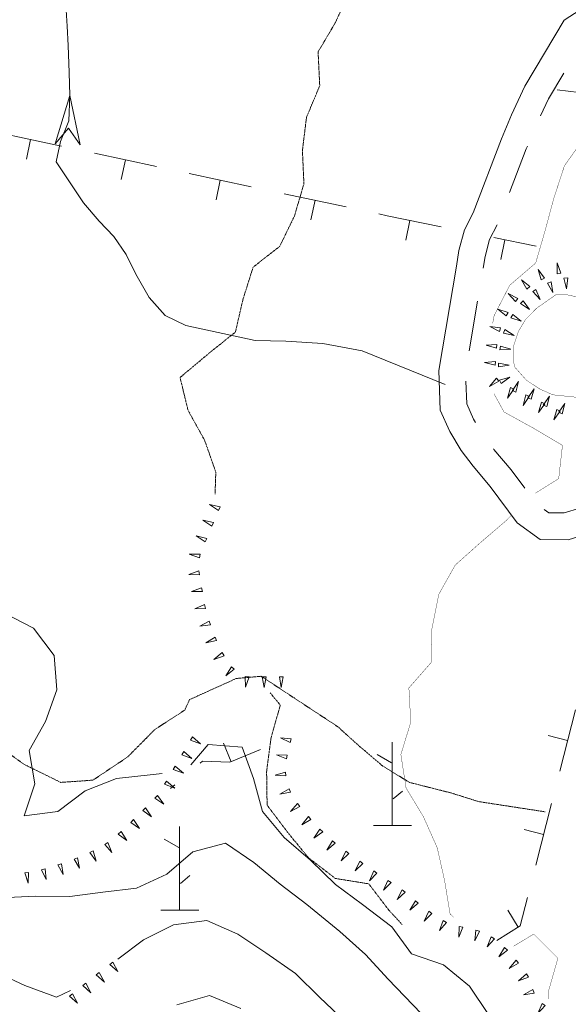
# Model space of a CAD drawing. Units: inches. Extents: x 1444800 to 1456565, y 4479307 to 4488127.
# Drawn here: x 1446557 to 1446721, y 4485580 to 4485875 of the extents above; entities that cross this region are included whole.
import ezdxf

# ---------------------------------------------------------------- set-up
doc = ezdxf.new("R2010")
doc.units = ezdxf.units.IN
doc.header["$MEASUREMENT"] = 0
doc.linetypes.add('HIDDEN', pattern=[0.375, 0.25, -0.125])
for name, color, linetype, lineweight in [('CURVA_AUSILIARI', 7, 'Continuous', 0), ('CURVA_DIRETT', 7, 'Continuous', 0), ('CURVA_INTERM', 7, 'Continuous', 0), ('DIVIS_COLTU', 7, 'Continuous', 0), ('FIUME', 7, 'Continuous', 0), ('MURO_A_SECCO', 7, 'Continuous', 0), ('SOMM_SCARPAT', 7, 'Continuous', 0), ('STRADE_SECOND', 7, 'Continuous', 0)]:
    doc.layers.add(name, color=color, linetype=linetype, lineweight=lineweight)

# ---------------------------------------------------------------- blocks, each defined once
blk = doc.blocks.new('MACCHI')
at = {"layer": 'SOMM_SCARPAT', "color": 3, "linetype": 'Continuous'}
for p, q in [((0, 0), (0, 25)), ((-0.16, 18.74), (-4.53, 21.24)), ((0.31, 7.96), (3.12, 10.31)), ((-5.62, 0), (5.78, 0))]:
    blk.add_line(p, q, dxfattribs=at)

msp = doc.modelspace()

# ---------------------------------------------------------------- linework, layer by layer
at = {"layer": 'CURVA_AUSILIARI', "color": 30, "linetype": 'HIDDEN'}
for points in [[(1446655.74, 4485883.3), (1446651.51, 4485873.98), (1446646.39, 4485865.3), (1446646.88, 4485855.15), (1446642.93, 4485845.76), (1446641.7, 4485835.8), (1446642.15, 4485825.8), (1446639.31, 4485816.16), (1446634.92, 4485807.09), (1446626.95, 4485800.86), (1446623.92, 4485791.21), (1446621.66, 4485781.43), (1446613.76, 4485775.08), (1446605.11, 4485767.83), (1446607.5, 4485757.98), (1446612.44, 4485749.08), (1446615.8, 4485739.5), (1446615.58, 4485732.87)], [(1446632.09, 4485673.42), (1446635.08, 4485669.72), (1446632.32, 4485659.92), (1446630.99, 4485649.85), (1446631.14, 4485639.75), (1446637.18, 4485631.77), (1446643.53, 4485624.03), (1446651.52, 4485617.85), (1446661.54, 4485616.24), (1446667.66, 4485608.26), (1446671.49, 4485604.08)]]:
    msp.add_lwpolyline(points, dxfattribs=at)
at = {"layer": 'CURVA_DIRETT', "color": 30, "linetype": 'Continuous', "const_width": 0.1}
for points in [[(1446785.3, 4485911.59), (1446784.41, 4485910.65), (1446776.61, 4485904.35), (1446770.86, 4485896.1), (1446763.68, 4485885.4), (1446757.08, 4485877.46), (1446748.65, 4485871.95), (1446741.36, 4485864.94), (1446734.73, 4485857.17), (1446732.27, 4485847.41), (1446726.02, 4485839.59), (1446720.07, 4485831.24), (1446716.91, 4485821.57), (1446714.27, 4485811.77), (1446711.46, 4485802.1), (1446703.7, 4485795.44), (1446699.04, 4485786.38), (1446698.6, 4485784.07)], [(1446698.99, 4485762.95), (1446702, 4485757.5), (1446710.82, 4485752.64), (1446719.47, 4485747.51), (1446718.34, 4485737.55), (1446711.36, 4485733.18)], [(1446704.07, 4485726.44), (1446702.64, 4485724.99), (1446694.91, 4485718.37), (1446687.41, 4485711.68), (1446682.5, 4485702.96), (1446680.45, 4485692.73), (1446680.25, 4485682.56), (1446673.54, 4485674.88), (1446674.1, 4485664.62), (1446671.14, 4485654.95), (1446672.7, 4485644.93), (1446677.89, 4485636.34), (1446682.02, 4485627.04), (1446684.21, 4485617.26), (1446685.86, 4485607.24), (1446686.96, 4485606.21)], [(1446704.86, 4485597.57), (1446710.89, 4485601.21), (1446718.1, 4485593.95), (1446715.32, 4485584.22), (1446715.34, 4485581.77)]]:
    msp.add_lwpolyline(points, dxfattribs=at)
at = {"layer": 'CURVA_INTERM', "color": 30, "linetype": 'Continuous'}
for points in [[(1446510.91, 4485697.1), (1446542.34, 4485699.54), (1446552.24, 4485697.47), (1446561.27, 4485692.75), (1446567.45, 4485684.55), (1446568.27, 4485674.34), (1446564.84, 4485664.89), (1446559.95, 4485656.13), (1446561.7, 4485646.14), (1446558.5, 4485636.58), (1446568.59, 4485637.87), (1446576.77, 4485644.06), (1446586.12, 4485647.82), (1446596.14, 4485648.84), (1446599.8, 4485649.28)], [(1446608.3, 4485651.87), (1446613.51, 4485657.92), (1446623.66, 4485657.2), (1446627.12, 4485647.81), (1446629.77, 4485637.86), (1446636.27, 4485630.1), (1446644.09, 4485623.31), (1446651.61, 4485616.02), (1446659.68, 4485610.09), (1446668.41, 4485603.4), (1446674.35, 4485595.31), (1446683.88, 4485592.03), (1446691.7, 4485585.61), (1446697.38, 4485577.14)], [(1446551.54, 4485612.07), (1446561.82, 4485612.55), (1446572.1, 4485612.42), (1446582.06, 4485613.78), (1446592.09, 4485614.91), (1446601.16, 4485619.13), (1446608.93, 4485625.79), (1446618.74, 4485628.45), (1446627.2, 4485622.61), (1446635.07, 4485616.17), (1446642.98, 4485610.01), (1446652.91, 4485601.99), (1446660.59, 4485595.11), (1446667.38, 4485587.73), (1446677.21, 4485577.46)], [(1446586.52, 4485593.7), (1446594.13, 4485599.45), (1446603.13, 4485603.93), (1446613.15, 4485605.3), (1446622.37, 4485601.13), (1446630.75, 4485595.56), (1446639.66, 4485589.41), (1446646.91, 4485582.19), (1446654.42, 4485575.12)], [(1446525.49, 4485592.05), (1446530.45, 4485596.84), (1446539.66, 4485592.79), (1446549.39, 4485590.1), (1446558.68, 4485585.85), (1446568.13, 4485582.34), (1446572.39, 4485584.27)], [(1446604.18, 4485580.02), (1446613.91, 4485582.8), (1446623.25, 4485578.88)]]:
    msp.add_lwpolyline(points, dxfattribs=at)
at = {"layer": 'DIVIS_COLTU', "color": 3, "linetype": 'HIDDEN'}
msp.add_lwpolyline([(1446548.32, 4485659.19), (1446558.57, 4485651.95), (1446569.45, 4485646.61), (1446579.05, 4485647.28), (1446589.41, 4485654.2), (1446597.57, 4485662.45), (1446606.5, 4485668.24), (1446607.95, 4485671.39), (1446621.96, 4485677.73), (1446629.38, 4485678.38), (1446652.3, 4485663.27), (1446658.43, 4485657.71), (1446665.78, 4485651.46), (1446673.73, 4485646.6), (1446686.19, 4485643.44), (1446694.41, 4485640.86), (1446714.32, 4485637.8)], dxfattribs=at)
at = {"layer": 'FIUME', "color": 5, "linetype": 'Continuous'}
msp.add_lwpolyline([(1446684.36, 4485765.76), (1446659.55, 4485775.82), (1446647.77, 4485778), (1446636.76, 4485778.69), (1446627.61, 4485778.92), (1446606.8, 4485783.43), (1446600.66, 4485786.34), (1446595.82, 4485791.78), (1446591.84, 4485798.78), (1446588.96, 4485804.68), (1446585.27, 4485810.05), (1446580.89, 4485814.6), (1446576.25, 4485820.08), (1446568.07, 4485832.4), (1446569.34, 4485838.51), (1446571.87, 4485844.71), (1446572.17, 4485852.23), (1446571.96, 4485859.16), (1446571.63, 4485867.18), (1446571.39, 4485873), (1446570.97, 4485879.43)], dxfattribs=at)
msp.add_lwpolyline([(1446567.79, 4485837.81), (1446572.17, 4485852.24), (1446575.19, 4485837.51), (1446571.78, 4485842.45)], close=True, dxfattribs=at)
at = {"layer": 'FIUME', "color": 5, "linetype": 'Continuous', "const_width": 0.1}
msp.add_lwpolyline([(1446724.48, 4485761.83), (1446716.57, 4485762.65), (1446712.53, 4485764.46), (1446708.69, 4485767.01), (1446705, 4485771.16), (1446704.82, 4485777.18), (1446706.31, 4485781.66), (1446708.45, 4485785.25), (1446711.78, 4485788.59), (1446717.55, 4485792.64), (1446719.88, 4485792.81), (1446723.76, 4485791.95)], dxfattribs=at)
at = {"layer": 'MURO_A_SECCO', "color": 7, "linetype": 'Continuous'}
for p, q in [((1446717.91, 4485853.94), (1446736.77, 4485851.68)), ((1446559.16, 4485833.18), (1446560.41, 4485839.05)), ((1446579.48, 4485834.97), (1446598.06, 4485831)), ((1446587.52, 4485827.12), (1446588.77, 4485832.99)), ((1446607.84, 4485828.91), (1446626.42, 4485824.94)), ((1446615.88, 4485821.06), (1446617.13, 4485826.93)), ((1446636.2, 4485822.85), (1446654.78, 4485818.88)), ((1446644.24, 4485815), (1446645.49, 4485820.87)), ((1446672.67, 4485808.99), (1446673.86, 4485814.87)), ((1446698.92, 4485809.76), (1446711.59, 4485807.18)), ((1446701.08, 4485803.2), (1446702.28, 4485809.08)), ((1446723.33, 4485668.36), (1446718.65, 4485649.95)), ((1446715.18, 4485660.64), (1446720.99, 4485659.16)), ((1446618.1, 4485658.36), (1446620.38, 4485652.81)), ((1446603.54, 4485645.85), (1446602.25, 4485644.75)), ((1446716.18, 4485640.26), (1446711.49, 4485621.85)), ((1446708.02, 4485632.53), (1446713.84, 4485631.05)), ((1446703.09, 4485608.36), (1446706.25, 4485603.26))]:
    msp.add_line(p, q, dxfattribs=at)
for points in [[(1446551.13, 4485841.09), (1446555.69, 4485840.06), (1446569.7, 4485837.07)], [(1446664.56, 4485816.79), (1446667, 4485816.27), (1446683.17, 4485812.97)], [(1446629.17, 4485656.42), (1446619.99, 4485652.65), (1446611.86, 4485652.96), (1446611.15, 4485652.35)], [(1446709.03, 4485612.15), (1446706.86, 4485603.64), (1446699.88, 4485599.31)]]:
    msp.add_lwpolyline(points, dxfattribs=at)
at = {"layer": 'SOMM_SCARPAT', "color": 30, "linetype": 'Continuous'}
for points in [[(1446718.97, 4485799.1), (1446717.89, 4485802.13), (1446717.85, 4485798.91), (1446718.97, 4485799.1)], [(1446714.12, 4485797.6), (1446712.21, 4485800.19), (1446713.1, 4485797.09), (1446714.12, 4485797.6)], [(1446709.73, 4485795.04), (1446707.23, 4485797.06), (1446708.86, 4485794.29), (1446709.73, 4485795.04)], [(1446714.99, 4485796.07), (1446716.62, 4485793.29), (1446716.06, 4485796.47), (1446714.99, 4485796.07)], [(1446719.89, 4485797.54), (1446720.66, 4485794.41), (1446721.03, 4485797.62), (1446719.89, 4485797.54)], [(1446706.09, 4485791.48), (1446703.22, 4485792.93), (1446705.4, 4485790.57), (1446706.09, 4485791.48)], [(1446710.56, 4485793.53), (1446712.78, 4485791.21), (1446711.51, 4485794.16), (1446710.56, 4485793.53)], [(1446706.9, 4485789.95), (1446709.62, 4485788.22), (1446707.67, 4485790.79), (1446706.9, 4485789.95)], [(1446703.22, 4485787.26), (1446700.16, 4485788.28), (1446702.68, 4485786.26), (1446703.22, 4485787.26)], [(1446704.03, 4485785.71), (1446707.09, 4485784.7), (1446704.58, 4485786.72), (1446704.03, 4485785.71)], [(1446700.97, 4485782.69), (1446697.77, 4485783.06), (1446700.64, 4485781.6), (1446700.97, 4485782.69)], [(1446701.84, 4485781.1), (1446704.98, 4485780.4), (1446702.28, 4485782.15), (1446701.84, 4485781.1)], [(1446699.86, 4485777.72), (1446696.65, 4485777.46), (1446699.75, 4485776.59), (1446699.86, 4485777.72)], [(1446700.78, 4485776.1), (1446703.99, 4485776.34), (1446700.9, 4485777.24), (1446700.78, 4485776.1)], [(1446699.4, 4485772.63), (1446696.19, 4485772.32), (1446699.31, 4485771.5), (1446699.4, 4485772.63)], [(1446700.33, 4485771.01), (1446703.52, 4485771.47), (1446700.37, 4485772.15), (1446700.33, 4485771.01)], [(1446699.78, 4485767.58), (1446697.63, 4485765.18), (1446700.48, 4485766.68), (1446699.78, 4485767.58)], [(1446701.12, 4485766.02), (1446703.68, 4485767.97), (1446700.6, 4485767.04), (1446701.12, 4485766.02)], [(1446705.52, 4485763.47), (1446706.36, 4485766.58), (1446704.49, 4485763.96), (1446705.52, 4485763.47)], [(1446703.91, 4485764.79), (1446703.07, 4485761.68), (1446704.94, 4485764.3), (1446703.91, 4485764.79)], [(1446710.14, 4485761.29), (1446710.98, 4485764.4), (1446709.11, 4485761.78), (1446710.14, 4485761.29)], [(1446708.53, 4485762.6), (1446707.69, 4485759.49), (1446709.56, 4485762.11), (1446708.53, 4485762.6)], [(1446713.15, 4485760.42), (1446712.31, 4485757.31), (1446714.18, 4485759.93), (1446713.15, 4485760.42)], [(1446714.76, 4485759.1), (1446715.6, 4485762.21), (1446713.73, 4485759.59), (1446714.76, 4485759.1)], [(1446719.38, 4485756.92), (1446720.22, 4485760.03), (1446718.35, 4485757.41), (1446719.38, 4485756.92)], [(1446717.77, 4485758.23), (1446716.93, 4485755.12), (1446718.8, 4485757.74), (1446717.77, 4485758.23)], [(1446617.1, 4485729.07), (1446613.96, 4485729.79), (1446616.65, 4485728.02), (1446617.1, 4485729.07)], [(1446615.09, 4485724.37), (1446611.95, 4485725.09), (1446614.64, 4485723.32), (1446615.09, 4485724.37)], [(1446613.08, 4485719.67), (1446609.94, 4485720.4), (1446612.63, 4485718.63), (1446613.08, 4485719.67)], [(1446611.09, 4485714.97), (1446607.87, 4485714.93), (1446610.9, 4485713.85), (1446611.09, 4485714.97)], [(1446610.75, 4485709.9), (1446607.71, 4485708.86), (1446610.92, 4485708.78), (1446610.75, 4485709.9)], [(1446611.56, 4485704.86), (1446608.55, 4485703.73), (1446611.77, 4485703.74), (1446611.56, 4485704.86)], [(1446612.45, 4485699.83), (1446609.5, 4485698.53), (1446612.72, 4485698.72), (1446612.45, 4485699.83)], [(1446613.8, 4485694.91), (1446610.98, 4485693.35), (1446614.17, 4485693.83), (1446613.8, 4485694.91)], [(1446615.57, 4485690.12), (1446612.84, 4485688.41), (1446616, 4485689.07), (1446615.57, 4485690.12)], [(1446617.7, 4485685.49), (1446615.21, 4485683.44), (1446618.25, 4485684.49), (1446617.7, 4485685.49)], [(1446620.48, 4485681.23), (1446618.79, 4485678.49), (1446621.33, 4485680.47), (1446620.48, 4485681.23)], [(1446624.6, 4485678.35), (1446624.72, 4485675.13), (1446625.73, 4485678.18), (1446624.6, 4485678.35)], [(1446629.7, 4485678.21), (1446630.25, 4485675.03), (1446630.84, 4485678.2), (1446629.7, 4485678.21)], [(1446634.81, 4485678.18), (1446635.36, 4485675), (1446635.95, 4485678.17), (1446634.81, 4485678.18)], [(1446608.23, 4485659.26), (1446611.25, 4485658.15), (1446608.81, 4485660.24), (1446608.23, 4485659.26)], [(1446638.37, 4485659.7), (1446635.16, 4485659.94), (1446638.08, 4485658.59), (1446638.37, 4485659.7)], [(1446605.65, 4485654.85), (1446608.67, 4485653.74), (1446606.22, 4485655.83), (1446605.65, 4485654.85)], [(1446637.14, 4485654.74), (1446633.92, 4485654.87), (1446636.89, 4485653.63), (1446637.14, 4485654.74)], [(1446603.07, 4485650.44), (1446606.09, 4485649.33), (1446603.64, 4485651.42), (1446603.07, 4485650.44)], [(1446636.66, 4485649.68), (1446633.56, 4485648.82), (1446636.77, 4485648.55), (1446636.66, 4485649.68)], [(1446600.48, 4485646.03), (1446603.51, 4485644.92), (1446601.06, 4485647.01), (1446600.48, 4485646.03)], [(1446597.58, 4485641.85), (1446600.3, 4485640.12), (1446598.36, 4485642.69), (1446597.58, 4485641.85)], [(1446637.72, 4485644.73), (1446634.96, 4485643.06), (1446638.12, 4485643.67), (1446637.72, 4485644.73)], [(1446594, 4485638.21), (1446596.61, 4485636.32), (1446594.82, 4485639), (1446594, 4485638.21)], [(1446640.2, 4485640.3), (1446638.11, 4485637.85), (1446640.92, 4485639.42), (1446640.2, 4485640.3)], [(1446643.49, 4485636.39), (1446641.5, 4485633.86), (1446644.25, 4485635.54), (1446643.49, 4485636.39)], [(1446590.34, 4485634.65), (1446592.98, 4485632.81), (1446591.14, 4485635.46), (1446590.34, 4485634.65)], [(1446586.64, 4485631.12), (1446589.22, 4485629.2), (1446587.47, 4485631.9), (1446586.64, 4485631.12)], [(1446646.95, 4485632.64), (1446645.16, 4485629.95), (1446647.77, 4485631.85), (1446646.95, 4485632.64)], [(1446582.58, 4485628.05), (1446584.75, 4485625.67), (1446583.54, 4485628.66), (1446582.58, 4485628.05)], [(1446650.66, 4485629.13), (1446649.04, 4485626.35), (1446651.53, 4485628.39), (1446650.66, 4485629.13)], [(1446578.09, 4485625.62), (1446580.06, 4485623.07), (1446579.1, 4485626.14), (1446578.09, 4485625.62)], [(1446654.69, 4485626), (1446653.3, 4485623.09), (1446655.61, 4485625.33), (1446654.69, 4485626)], [(1446568.58, 4485621.91), (1446570.12, 4485619.08), (1446569.67, 4485622.27), (1446568.58, 4485621.91)], [(1446573.39, 4485623.65), (1446575.08, 4485620.91), (1446574.45, 4485624.06), (1446573.39, 4485623.65)], [(1446658.84, 4485623.02), (1446657.49, 4485620.09), (1446659.77, 4485622.36), (1446658.84, 4485623.02)], [(1446558.68, 4485619.52), (1446559.65, 4485616.45), (1446559.81, 4485619.66), (1446558.68, 4485619.52)], [(1446563.7, 4485620.44), (1446565.08, 4485617.53), (1446564.79, 4485620.74), (1446563.7, 4485620.44)], [(1446663.03, 4485620.09), (1446661.74, 4485617.14), (1446663.98, 4485619.46), (1446663.03, 4485620.09)], [(1446667.28, 4485617.25), (1446665.98, 4485614.31), (1446668.22, 4485616.62), (1446667.28, 4485617.25)], [(1446671.53, 4485614.41), (1446670.06, 4485611.55), (1446672.44, 4485613.72), (1446671.53, 4485614.41)], [(1446675.48, 4485611.17), (1446673.87, 4485608.38), (1446676.35, 4485610.44), (1446675.48, 4485611.17)], [(1446679.5, 4485608.03), (1446678.14, 4485605.11), (1446680.43, 4485607.38), (1446679.5, 4485608.03)], [(1446683.8, 4485605.29), (1446682.65, 4485602.28), (1446684.78, 4485604.7), (1446683.8, 4485605.29)], [(1446688.53, 4485603.48), (1446688.43, 4485600.26), (1446689.64, 4485603.24), (1446688.53, 4485603.48)], [(1446693.52, 4485602.37), (1446693.26, 4485599.15), (1446694.62, 4485602.07), (1446693.52, 4485602.37)], [(1446698.19, 4485600.35), (1446696.93, 4485597.39), (1446699.15, 4485599.73), (1446698.19, 4485600.35)], [(1446702.18, 4485597.16), (1446700.47, 4485594.42), (1446703.02, 4485596.39), (1446702.18, 4485597.16)], [(1446584.07, 4485592.12), (1446586.48, 4485589.99), (1446584.97, 4485592.83), (1446584.07, 4485592.12)], [(1446705.62, 4485593.38), (1446703.55, 4485590.92), (1446706.35, 4485592.51), (1446705.62, 4485593.38)], [(1446580.06, 4485588.96), (1446582.47, 4485586.82), (1446580.96, 4485589.66), (1446580.06, 4485588.96)], [(1446708.71, 4485589.31), (1446706.31, 4485587.16), (1446709.31, 4485588.33), (1446708.71, 4485589.31)], [(1446576.05, 4485585.79), (1446578.46, 4485583.66), (1446576.94, 4485586.5), (1446576.05, 4485585.79)], [(1446572.04, 4485582.63), (1446574.45, 4485580.49), (1446572.93, 4485583.33), (1446572.04, 4485582.63)], [(1446710.62, 4485584.57), (1446707.79, 4485583.03), (1446710.98, 4485583.49), (1446710.62, 4485584.57)], [(1446713.35, 4485580.4), (1446712.1, 4485577.44), (1446714.31, 4485579.78), (1446713.35, 4485580.4)]]:
    msp.add_lwpolyline(points, dxfattribs=at)
at = {"layer": 'STRADE_SECOND', "color": 7, "linetype": 'Continuous'}
msp.add_line((1446691.61, 4485775.85), (1446694.09, 4485790.63), dxfattribs=at)
for points in [[(1446732.02, 4485722.63), (1446721.16, 4485719.26), (1446712.82, 4485719.35), (1446705.91, 4485724.32), (1446697.86, 4485735.21), (1446692.73, 4485741.24), (1446689.16, 4485746.01), (1446685.74, 4485751.67), (1446682.88, 4485758.08), (1446682.51, 4485769.92), (1446687.74, 4485801.15), (1446688.51, 4485805.8), (1446690.18, 4485812.02), (1446692.75, 4485817.1), (1446701.21, 4485839.3), (1446704.18, 4485846.42), (1446708.23, 4485855.04), (1446720.02, 4485874.83), (1446724.74, 4485877.93)], [(1446712.89, 4485846.15), (1446715.31, 4485851.28), (1446719.88, 4485858.95)], [(1446703.66, 4485823.25), (1446708.64, 4485836.33), (1446708.97, 4485837.11)], [(1446695.75, 4485800.51), (1446696.33, 4485804.1), (1446697.69, 4485809.14), (1446699.91, 4485813.53)], [(1446693.44, 4485754.39), (1446692.84, 4485755.38), (1446690.82, 4485759.9), (1446690.61, 4485766.72)], [(1446708.18, 4485734.72), (1446704.14, 4485740.19), (1446698.99, 4485746.24), (1446698.82, 4485746.46)], [(1446724.68, 4485728.74), (1446719.98, 4485727.28), (1446715.44, 4485727.33), (1446714.04, 4485728.34)]]:
    msp.add_lwpolyline(points, dxfattribs=at)

# ---------------------------------------------------------------- block references
at = {"layer": 'SOMM_SCARPAT', "color": 3, "linetype": 'Continuous'}
for p in [(1446668.55, 4485633.7), (1446604.93, 4485608.39)]:
    msp.add_blockref('MACCHI', p, dxfattribs=at)

doc.saveas('drawing.dxf')
